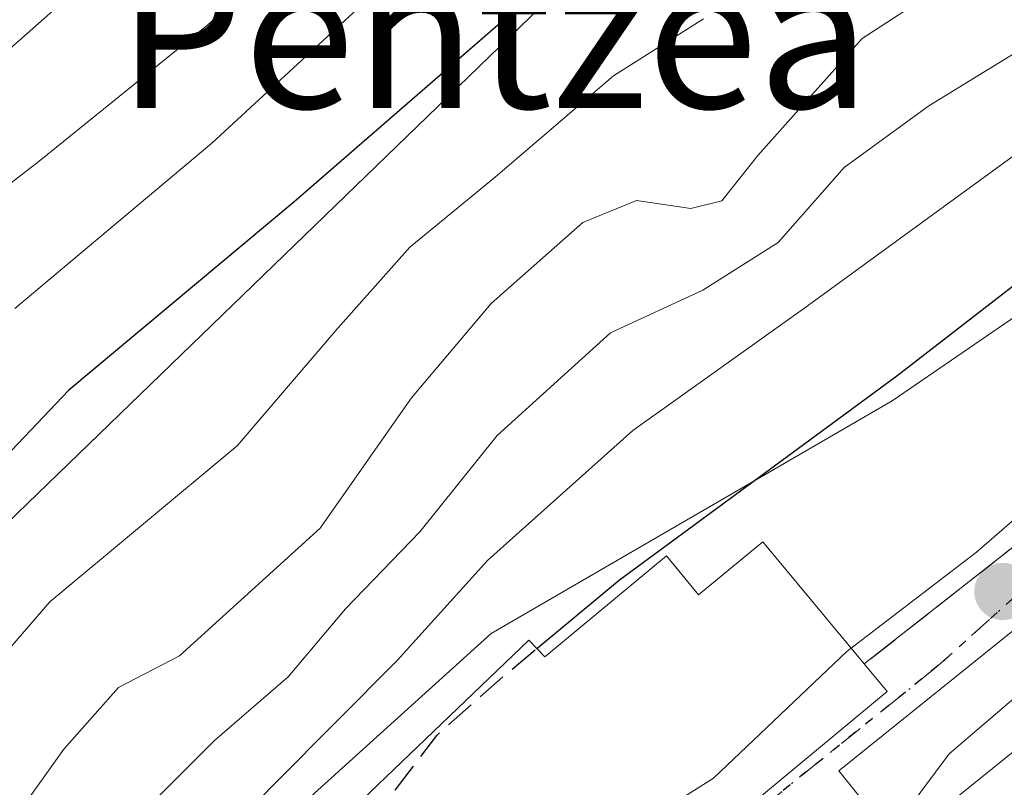
# Model space of a CAD drawing. Units: metres. Extents: x 637287 to 640701, y 4773768 to 4775737.
# Drawn here: x 639831 to 639885, y 4774508 to 4774549 of the extents above; entities that cross this region are included whole.
import ezdxf
from ezdxf.enums import TextEntityAlignment as Align

# ---------------------------------------------------------------- set-up
doc = ezdxf.new("R2010")
doc.units = ezdxf.units.M
doc.header["$MEASUREMENT"] = 0
for name, pattern in [('DGN Style 3', [2.307223458686699, 1.648016756204785, -0.6592067024819142]), ('DGN Style 4', [2.6384748266838614, 1.318413404963828, -0.6592067024819142, 0.001648016756204785, -0.6592067024819142]), ('DGN Style 5', [1.1536117293433497, 0.4944050268614355, -0.6592067024819142])]:
    doc.linetypes.add(name, pattern=pattern)
for name, color, linetype, lineweight in [('Arbolado forestal CxS', 92, 'Continuous', 0), ('Curva de nivel maestra', 30, 'Continuous', 30), ('Curva de nivel maestra oculto', 30, 'DGN Style 3', 30), ('Curva de nivel normal', 30, 'Continuous', 0), ('Edificación Cxs', 1, 'Continuous', 13), ('Muro lineal', 1, 'DGN Style 3', 13), ('Núcleo urbano CxS', 7, 'Continuous', 0), ('Punto de cota en terreno', 7, 'Continuous', 0), ('Ruta', 7, 'DGN Style 5', 30), ('Tendido', 6, 'Continuous', 0), ('Texto cartográfico', 7, 'Continuous', 0), ('Vía urbana Cxs', 4, 'Continuous', 0), ('Vía urbana eje', 4, 'DGN Style 4', 0)]:
    doc.layers.add(name, color=color, linetype=linetype, lineweight=lineweight)
doc.styles.add('Style-Arial', font='txt')

# ---------------------------------------------------------------- blocks, each defined once
blk = doc.blocks.new('*U13')
at = {"layer": 'Arbolado forestal CxS', "color": 92, "linetype": 'Continuous', "lineweight": 0}
blk.add_polyline3d([(639923.1158999996, 4774557.2459, 250.334400000007), (639902.0390999997, 4774544.5461, 250.8974000000017), (639878.8004999999, 4774528.603700001, 251.5421999999962), (639856.9128999999, 4774515.903899999, 255.3197999999975), (639839.8892999999, 4774500.501700001, 256.6714999999967), (639838.5922999998, 4774495.097300001, 254.6514000000025), (639827.0503000002, 4774484.937100001, 255.4805999999953)], dxfattribs=at)
blk = doc.blocks.new('5PATER')
at = {"layer": 'Punto de cota en terreno', "linetype": 'Continuous', "lineweight": 0}
h = blk.add_hatch(color=51, dxfattribs=at)
edge = h.paths.add_edge_path()
edge.add_ellipse((0, 0), major_axis=(-0.1095731443231308, -0.1110710700762829), ratio=0.9994222409660322, start_angle=0, end_angle=360)

msp = doc.modelspace()

# ---------------------------------------------------------------- linework, layer by layer
at = {"layer": 'Arbolado forestal CxS', "color": 92, "linetype": 'Continuous', "lineweight": 0}
msp.add_polyline3d([(639928.1463000001, 4774533.5833, 238.881899999993), (639929.0607000003, 4774534.5471, 239.168399999995), (639952.2993000001, 4774546.976500001, 239.9573999999994), (639967.4315, 4774559.1361, 241.5378000000055), (639974.4571000002, 4774566.4319, 243.6355999999942), (639970.9442999996, 4774577.781500001, 247.3362000000052), (639964.9994999999, 4774583.9967, 252.1598999999987), (639943.6524999999, 4774572.1077, 252.7039999999979), (639923.1158999996, 4774557.2459, 250.334400000007), (639902.0390999997, 4774544.5461, 250.8974000000017), (639878.8004999999, 4774528.603700001, 251.5421999999962), (639856.9128999999, 4774515.903899999, 255.3197999999975), (639839.8892999999, 4774500.501700001, 256.6714999999967), (639838.5922999998, 4774495.097300001, 254.6514000000025), (639827.0503000002, 4774484.937100001, 255.4805999999953), (639814.6312999995, 4774472.043099999, 255.6425000000018), (639806.7609000001, 4774468.6395, 257.1797999999981), (639796.9568999996, 4774464.399900001, 257.8843000000052), (639778.3283000002, 4774451.501900001, 256.3937000000006), (639776.5028999997, 4774450.266899999, 256.4223000000056)], dxfattribs=at)
at = {"layer": 'Curva de nivel maestra', "color": 30, "linetype": 'Continuous', "lineweight": 30, "flags": 128}
for points, elevation in [([(639966.4699999997, 4774628.840100001), (639956.7100000001, 4774619.470100001), (639944.9800000006, 4774611.370100001), (639934.9500000002, 4774606.460100001), (639927.4500000002, 4774601.5001), (639922.9400000004, 4774597.9001), (639919, 4774597.0001), (639916.2599999999, 4774595.960100001), (639912.5899999999, 4774593.3101), (639908.5899999999, 4774589.850099999), (639904.3099999997, 4774587.0801), (639899.2400000002, 4774583.280099999), (639895.4000000004, 4774579.140100001), (639892.7000000002, 4774575.0001), (639888.9199999999, 4774571.4001), (639879.5899999999, 4774565.200099999), (639872.5899999999, 4774561.0801), (639866.3799999999, 4774556.2401), (639858.3700000001, 4774550.0701), (639846.1600000003, 4774539.460100001), (639833.8700000001, 4774529.200099999), (639826.5599999997, 4774521.5101)], 275), ([(639859.4186000006, 4774515.0913), (639863.9299999997, 4774518.840100001), (639879.0599999997, 4774529.9801), (639891.0499999998, 4774539.2601), (639902.5800000001, 4774546.940099999), (639911.6600000003, 4774553.2501), (639920.6399999997, 4774558.840100001), (639928.3200000003, 4774562.950099999), (639934.7699999996, 4774566.8101), (639941.2999999998, 4774569.670100001), (639948.0999999996, 4774574.470100001), (639959.4900000002, 4774581.340100001), (639967.5199999996, 4774585.3201), (639973.4900000002, 4774589.790100001), (639982.2599999999, 4774597.920100001), (639990.29, 4774603.530099999), (639996.3600000005, 4774609.2501), (640000.1799999997, 4774614.5801), (640003.2699999996, 4774618.300100001), (640008.4000000004, 4774625.770099999)], 250)]:
    msp.add_lwpolyline(points, dxfattribs=dict(at, elevation=elevation))
at = {"layer": 'Curva de nivel maestra oculto', "color": 30, "linetype": 'DGN Style 3', "lineweight": 30, "elevation": 250, "flags": 128}
msp.add_lwpolyline([(639850.2850000003, 4774505.5189), (639853.9500000002, 4774510.340100001), (639857.5999999996, 4774513.5801), (639859.4186000006, 4774515.0913)], dxfattribs=at)
at = {"layer": 'Curva de nivel normal', "color": 30, "linetype": 'Continuous', "lineweight": 0, "flags": 128}
for points, elevation in [([(639820.0800000001, 4774538.49), (639835.6500000004, 4774552.25), (639847.6900000004, 4774564.949999999), (639863.7400000002, 4774580.439999999), (639876.3399999999, 4774590.25), (639880.6600000003, 4774593.15), (639882.9500000002, 4774595.65), (639884.9900000002, 4774599.640000001), (639889.3600000005, 4774604.100000001), (639896.3399999999, 4774608.99), (639900.6900000004, 4774612.850000001), (639907.5899999999, 4774617.230000001), (639923.9199999999, 4774625.960000001), (639938.5899999999, 4774634.390000001), (639951.8399999999, 4774648.4), (639956.54, 4774654.869999999), (639966.5700000003, 4774666.380000001), (639979.1200000001, 4774685.220000001), (639986.3200000003, 4774695.060000001), (639988.3799999999, 4774699.15), (639988.4299999997, 4774703.26), (639987.6799999997, 4774707.5), (639989.8700000001, 4774711.109999999)], 290), ([(639993.1699999999, 4774628.32), (639988.3799999999, 4774621.09), (639980.8799999999, 4774614.039999999), (639967.4800000006, 4774604.279999999), (639952.5300000003, 4774594.57), (639926.25, 4774576.76), (639915.5599999997, 4774568.359999999), (639903.8799999999, 4774560.26), (639893.7300000006, 4774552.67), (639880.7999999998, 4774544.710000001), (639876.1900000004, 4774541.34), (639872.5899999999, 4774537.26), (639868.4699999997, 4774534.66), (639863.4400000004, 4774532.32), (639857.2400000002, 4774526.720000001), (639853.0300000003, 4774521.449999999), (639848.9699999997, 4774517.25), (639845.8399999999, 4774513.529999999), (639841.8200000003, 4774510.060000001), (639835.5899999999, 4774503.82), (639832.4900000002, 4774499.33), (639829.54, 4774496.439999999)], 260), ([(639941.8799999999, 4774626.42), (639933.6699999999, 4774622.52), (639921.4699999997, 4774615.930000001), (639911.6100000005, 4774611.75), (639908.4900000002, 4774609.82), (639905.3600000005, 4774606.41), (639897.3200000003, 4774600.619999999), (639889.0199999996, 4774592.67), (639882.9199999999, 4774586.560000001), (639877.9100000003, 4774580.730000001), (639869.6200000001, 4774575.720000001), (639858.2599999999, 4774565.82), (639851.0099999999, 4774557.640000001), (639841.4699999997, 4774549.140000001), (639832.2599999999, 4774541.689999999), (639824.3399999999, 4774535.58)], 285), ([(639982.9600000001, 4774626.460000001), (639978.8799999999, 4774621.57), (639968.3600000005, 4774612.550000001), (639947.5099999999, 4774598.720000001), (639937.2400000002, 4774591.26), (639932.2599999999, 4774589.199999999), (639925.1900000004, 4774584.92), (639913.9800000006, 4774576.4), (639906.5599999997, 4774569.720000001), (639892.7800000003, 4774558.550000001), (639877.1699999999, 4774548.390000001), (639871.4800000006, 4774542), (639869.5, 4774539.52), (639867.8200000003, 4774539.109999999), (639864.8600000005, 4774539.539999999), (639861.9199999999, 4774538.34), (639856.9199999999, 4774533.92), (639852.5800000001, 4774528.77), (639847.5899999999, 4774521.65), (639839.9199999999, 4774514.689999999), (639836.5899999999, 4774512.949999999), (639833.6100000005, 4774509.59), (639827.3399999999, 4774500.84)], 265), ([(639950.5099999999, 4774623.58), (639942.9600000001, 4774618.59), (639930.9800000006, 4774612.25), (639926.3600000005, 4774609.369999999), (639923.4100000003, 4774608.16), (639920.0599999997, 4774607.390000001), (639915.2999999998, 4774605.07), (639912.1699999999, 4774601.52), (639907.8700000001, 4774597.42), (639903.1600000003, 4774593.99), (639900.2599999999, 4774591.33), (639896.7800000003, 4774588.949999999), (639893.3499999996, 4774585.430000001), (639888.8799999999, 4774581.939999999), (639885, 4774577.33), (639880.3600000005, 4774572.710000001), (639874.5899999999, 4774568.67), (639867.6399999997, 4774564.970000001), (639856.1500000004, 4774556.050000001), (639841.6799999997, 4774542.680000001), (639830.9299999997, 4774533.65)], 280), ([(639996.1200000001, 4774623.01), (639992.0499999998, 4774617.25), (639987.2599999999, 4774612.27), (639982.5899999999, 4774607.08), (639968.3300000001, 4774595.82), (639945.8700000001, 4774581.24), (639931.0800000001, 4774572.5), (639914.54, 4774561.980000001), (639901.1600000003, 4774552.66), (639885.7400000002, 4774542.220000001), (639874.04, 4774533.680000001), (639864.6500000004, 4774526.99), (639856.7300000006, 4774519.9), (639851.79, 4774514.430000001), (639845.1600000003, 4774507.76), (639839.2000000002, 4774501.67), (639831.8300000001, 4774492.060000001), (639827.5899999999, 4774488.439999999)], 255), ([(639951.8894999997, 4774564.387800001), (639950.1600000003, 4774562.58), (639948.5099999999, 4774557.75), (639945.5899999999, 4774554.350000001), (639939.2599999999, 4774551.76), (639933.5899999999, 4774549.220000001), (639925.9199999999, 4774547.84), (639922.2599999999, 4774549.67), (639919.0999999996, 4774551.930000001), (639917.0999999996, 4774551.699999999), (639914.6399999997, 4774550.180000001), (639901.4299999997, 4774541.140000001), (639897.0099999999, 4774536.890000001), (639897.1200000001, 4774533.57), (639896.2999999998, 4774531.25), (639892.1200000001, 4774527.92), (639883.4000000004, 4774520.34), (639876.5637999997, 4774515.103800001)], 245), ([(639826.04, 4774509.779999999), (639832.8399999999, 4774517.630000001), (639843.0700000003, 4774526.16), (639848.5599999997, 4774532.57), (639852.4900000002, 4774537), (639857.1500000004, 4774540.84), (639863.5899999999, 4774546.359999999), (639868.5099999999, 4774549.460000001)], 270), ([(639894.7580000004, 4774519.083100001), (639887.7100000001, 4774514.300000001), (639881.9199999999, 4774509.34), (639878.8700000001, 4774505.25), (639878.6290999996, 4774505.000399999)], 240), ([(639876.5637999997, 4774515.103800001), (639876.3499999996, 4774514.939999999), (639869.0599999997, 4774508.01), (639862.0599999997, 4774503.58), (639858.0800000001, 4774500.25), (639856.9127000002, 4774498.6074)], 245)]:
    msp.add_lwpolyline(points, dxfattribs=dict(at, elevation=elevation))
at = {"layer": 'Edificación Cxs', "color": 1, "linetype": 'Continuous', "lineweight": 13, "flags": 128}
for points, elevation in [([(639895.7801000001, 4774517.8101), (639879.1201, 4774504.390100001), (639878.7100999998, 4774504.9001), (639875.8901000004, 4774508.4001), (639892.5500999996, 4774521.8201), (639893.4200999998, 4774520.7501)], 246.0576000000001), ([(639871.7500999998, 4774520.9101), (639877.2801000001, 4774514.2401), (639878.5301000001, 4774512.7301), (639868.0401, 4774504.020099999), (639866.6401000004, 4774505.700099999), (639858.0401, 4774497.4301), (639856.6901000004, 4774498.840100001), (639849.4401000004, 4774506.4001), (639858.9801000003, 4774515.550100001), (639859.8501000004, 4774514.640100001), (639866.4801000003, 4774520.140100001), (639868.2401000002, 4774518.0101)], 255.7839999999997)]:
    msp.add_lwpolyline(points, close=True, dxfattribs=dict(at, elevation=elevation))
at = {"layer": 'Edificación Cxs', "color": 1, "linetype": 'Continuous', "lineweight": 13, "extrusion": (0.2422190831259708, -0.2921521309885425, 0.9251902767152644), "elevation": -1239665.122105413, "flags": 128}
msp.add_lwpolyline([(3539940.372116949, 3022836.149617108), (3539940.372116949, 3022826.784751065)], dxfattribs=at)
at = {"layer": 'Edificación Cxs', "color": 1, "linetype": 'Continuous', "lineweight": 13, "extrusion": (0.3993573101021446, -0.4859379498267857, 0.7774175504747238), "elevation": -2064384.145988905, "flags": 128}
msp.add_lwpolyline([(3525821.33451218, 2551938.283313317), (3525799.942739129, 2551938.553272121), (3525799.949794415, 2551939.3949458)], dxfattribs=at)
at = {"layer": 'Edificación Cxs', "color": 1, "linetype": 'Continuous', "lineweight": 13}
for points in [[(639878.7100999998, 4774504.9001, 242.773199999996), (639875.8901000004, 4774508.4001, 246.0576000000001), (639892.5500999996, 4774521.8201, 244.008799999996), (639893.4200999998, 4774520.7501, 243.803700000004)], [(639856.6901000004, 4774498.840100001, 248.6505000000034), (639849.4401000004, 4774506.4001, 253.5114000000031), (639858.9801000003, 4774515.550100001, 255.7839999999997), (639859.8501000004, 4774514.640100001, 254.4383999999991), (639866.4801000003, 4774520.140100001, 254.960699999996), (639868.2401000002, 4774518.0101, 250.7033999999985), (639871.7500999998, 4774520.9101, 250.9619999999995)], [(639877.2801000001, 4774514.2401, 247.4079999999958), (639878.5301000001, 4774512.7301, 246.7075000000041), (639868.0401, 4774504.020099999, 247.4894000000059), (639866.6401000004, 4774505.700099999, 249.7097999999969), (639858.0401, 4774497.4301, 247.2728000000061), (639856.6901000004, 4774498.840100001, 248.6505000000034)]]:
    msp.add_polyline3d(points, dxfattribs=at)
at = {"layer": 'Muro lineal', "color": 1, "linetype": 'DGN Style 3', "lineweight": 13}
msp.add_polyline3d([(639951.1401000004, 4774565.690099999, 249.6223999999929), (639936.5701000001, 4774559.050100001, 248.1695999999938), (639920.8701, 4774548.6801, 245.5136000000057), (639889.8201000001, 4774524.100099999, 245.5715000000055), (639877.2801000001, 4774514.2401, 247.4079999999958)], dxfattribs=at)
at = {"layer": 'Núcleo urbano CxS', "color": 7, "linetype": 'Continuous', "lineweight": 0}
for points in [[(639928.1463000001, 4774533.5833, 238.881899999993), (639929.0607000003, 4774534.5471, 239.168399999995), (639952.2993000001, 4774546.976500001, 239.9573999999994), (639967.4315, 4774559.1361, 241.5378000000055), (639974.4571000002, 4774566.4319, 243.6355999999942), (639970.9442999996, 4774577.781500001, 247.3362000000052), (639964.9994999999, 4774583.9967, 252.1598999999987), (639943.6524999999, 4774572.1077, 252.7039999999979), (639923.1158999996, 4774557.2459, 250.334400000007), (639902.0390999997, 4774544.5461, 250.8974000000017), (639878.8004999999, 4774528.603700001, 251.5421999999962), (639856.9128999999, 4774515.903899999, 255.3197999999975), (639839.8892999999, 4774500.501700001, 256.6714999999967), (639838.5922999998, 4774495.097300001, 254.6514000000025), (639827.0503000002, 4774484.937100001, 255.4805999999953), (639814.6312999995, 4774472.043099999, 255.6425000000018), (639806.7609000001, 4774468.6395, 257.1797999999981), (639796.9568999996, 4774464.399900001, 257.8843000000052), (639778.3283000002, 4774451.501900001, 256.3937000000006), (639776.5028999997, 4774450.266899999, 256.4223000000056)], [(639827.0503000002, 4774484.937100001, 255.4805999999953), (639838.5922999998, 4774495.097300001, 254.6514000000025), (639839.8892999999, 4774500.501700001, 256.6714999999967), (639856.9128999999, 4774515.903899999, 255.3197999999975), (639878.8004999999, 4774528.603700001, 251.5421999999962), (639902.0390999997, 4774544.5461, 250.8974000000017), (639923.1158999996, 4774557.2459, 250.334400000007)]]:
    msp.add_polyline3d(points, dxfattribs=at)
at = {"layer": 'Ruta', "color": 7, "linetype": 'DGN Style 5', "lineweight": 30}
msp.add_polyline3d([(639925.0100999996, 4774550.8201, 246.366399999999), (639922.0701000001, 4774548.300100001, 245.2847000000038), (639919.1201, 4774545.790100001, 244.3092000000034), (639916.1801000005, 4774543.280099999, 244.046199999997), (639913.4101, 4774540.940099999, 243.545299999998), (639910.6401000004, 4774538.610099999, 243.9707000000053), (639907.8800999997, 4774536.270099999, 242.9780000000028), (639903.9700999996, 4774533.200099999, 242.7706000000035), (639900.0601000005, 4774530.140100001, 243.3171000000002), (639896.1501000002, 4774527.0701, 243.5994999999967), (639892.2401000002, 4774524.0101, 244.5328000000009), (639881.3201000001, 4774514.1501, 245.3923000000068), (639866.4901000002, 4774502.210100001, 247.2443999999959), (639859.4801000003, 4774495.920100001, 245.8763999999938), (639856.5401, 4774493.280099999, 245.2581000000064), (639847.7001, 4774485.370100001, 247.7495999999956), (639845.6501000002, 4774482.640100001, 249.7831000000006), (639843.6001000004, 4774479.9001, 249.7642999999953), (639841.5500999996, 4774477.170100001, 249.3086000000039), (639838.8501000004, 4774474.960100001, 250.5991999999969), (639833.4301000005, 4774470.540100001, 251.978099999993), (639829.2600999996, 4774468.040100001, 252.0913)], dxfattribs=at)
at = {"layer": 'Tendido', "color": 6, "linetype": 'Continuous', "lineweight": 0}
msp.add_polyline3d([(640283.9699999997, 4774960.619999999, 275.8861000000034), (640204.7835999997, 4774883.9771, 282.377999999997), (640069.1600000003, 4774751.5, 284.4431000000041), (639953.1900000004, 4774640.720000001, 292.0011999999988), (639814.7800000003, 4774506.710000001, 282.2206000000006), (639710.5599999997, 4774417.480000001, 270.761599999998), (639625.6500000004, 4774344.039999999, 293.5427999999956), (639576.0471000001, 4774261.8135, 289.0684000000037)], dxfattribs=at)
at = {"layer": 'Vía urbana Cxs', "color": 4, "linetype": 'Continuous', "lineweight": 0}
for points in [[(639877.2801000001, 4774514.2401, 247.4079999999958), (639889.8201000001, 4774524.100099999, 245.5715000000055), (639895.056, 4774528.244999999, 245.2059000000008), (639898.3415999999, 4774530.845899999, 244.0529999999999), (639920.8701, 4774548.6801, 245.5136000000057), (639936.5701000001, 4774559.050100001, 248.1695999999938), (639937.3838999998, 4774559.421, 248.1276999999973), (639940.0894999999, 4774560.653999999, 248.131899999993), (639951.1401000004, 4774565.690099999, 249.6223999999929)], [(639826.1801000005, 4774467.190099999, 252.6953999999969), (639839.0395000001, 4774478.2808, 253.1437000000006), (639841.6501000002, 4774480.540100001, 251.3791999999958), (639845.7200999996, 4774484.050100001, 249.5103999999992), (639844.1001000004, 4774486.020099999, 250.6738000000041), (639852.9397999998, 4774495.021299999, 247.8015000000014), (639855.1429000003, 4774497.264699999, 248.3098000000027), (639856.6901000004, 4774498.840100001, 248.6505000000034), (639858.0401, 4774497.4301, 247.2728000000061), (639866.6401000004, 4774505.700099999, 249.7097999999969), (639868.0401, 4774504.020099999, 247.4894000000059), (639878.5301000001, 4774512.7301, 246.7075000000041), (639877.2801000001, 4774514.2401, 247.4079999999958), (639889.8201000001, 4774524.100099999, 245.5715000000055), (639895.056, 4774528.244999999, 245.2059000000008), (639898.3415999999, 4774530.845899999, 244.0529999999999), (639920.8701, 4774548.6801, 245.5136000000057), (639936.5701000001, 4774559.050100001, 248.1695999999938)], [(639927.6700999998, 4774550.470100001, 246.4401000000071), (639914.5846999995, 4774539.7327, 243.0409000000073), (639911.3898, 4774537.111099999, 242.8380000000034), (639893.3400999998, 4774522.300100001, 243.6704000000027), (639893.4200999998, 4774520.7501, 243.803700000004), (639892.5500999996, 4774521.8201, 244.008799999996), (639875.8901000004, 4774508.4001, 246.0576000000001), (639878.7100999998, 4774504.9001, 242.773199999996), (639871.7632999998, 4774498.7729, 242.4331999999995), (639868.8701, 4774501.800100001, 245.3769000000029), (639860.1201, 4774493.4301, 244.5378000000055), (639862.6700999998, 4774490.7601, 242.8617999999988), (639858.0301000001, 4774486.6601, 245.9850000000006), (639858.7801000001, 4774487.9901, 245.4771000000037), (639856.7237, 4774489.157400001, 246.3410000000004), (639855.0100999996, 4774490.130100001, 246.2516000000033), (639848.3000999996, 4774485.0101, 247.8775000000023), (639843.5201000003, 4774476.670100001, 247.9630999999936), (639844.1901000004, 4774476.300100001, 247.8747000000003), (639841.0500999996, 4774473.520099999, 247.7409000000043), (639800.4753000002, 4774447.5001, 251.607600000003)], [(639893.4200999998, 4774520.7501, 243.803700000004), (639892.5500999996, 4774521.8201, 244.008799999996), (639875.8901000004, 4774508.4001, 246.0576000000001), (639878.7100999998, 4774504.9001, 242.773199999996)], [(639856.6901000004, 4774498.840100001, 248.6505000000034), (639858.0401, 4774497.4301, 247.2728000000061), (639866.6401000004, 4774505.700099999, 249.7097999999969), (639868.0401, 4774504.020099999, 247.4894000000059), (639878.5301000001, 4774512.7301, 246.7075000000041), (639877.2801000001, 4774514.2401, 247.4079999999958)]]:
    msp.add_polyline3d(points, dxfattribs=at)
at = {"layer": 'Vía urbana eje', "color": 4, "linetype": 'DGN Style 4', "lineweight": 0}
msp.add_polyline3d([(639925.0100999996, 4774550.8201, 246.366399999999), (639922.0701000001, 4774548.300100001, 245.2847000000038), (639919.1201, 4774545.790100001, 244.3092000000034), (639916.1801000005, 4774543.280099999, 244.046199999997), (639913.4101, 4774540.940099999, 243.545299999998), (639910.6401000004, 4774538.610099999, 243.9707000000053), (639907.8800999997, 4774536.270099999, 242.9780000000028), (639903.9700999996, 4774533.200099999, 242.7706000000035), (639900.0601000005, 4774530.140100001, 243.3171000000002), (639896.1501000002, 4774527.0701, 243.5994999999967), (639892.2401000002, 4774524.0101, 244.5328000000009), (639881.3201000001, 4774514.1501, 245.3923000000068), (639866.4901000002, 4774502.210100001, 247.2443999999959), (639859.4801000003, 4774495.920100001, 245.8763999999938), (639856.5401, 4774493.280099999, 245.2581000000064), (639847.7001, 4774485.370100001, 247.7495999999956), (639845.6501000002, 4774482.640100001, 249.7831000000006), (639843.6001000004, 4774479.9001, 249.7642999999953), (639841.5500999996, 4774477.170100001, 249.3086000000039), (639838.8501000004, 4774474.960100001, 250.5991999999969), (639833.4301000005, 4774470.540100001, 251.978099999993), (639829.2600999996, 4774468.040100001, 252.0913)], dxfattribs=at)

# ---------------------------------------------------------------- block references
at = {"layer": 'Arbolado forestal CxS', "color": 92, "linetype": 'Continuous', "lineweight": 0}
msp.add_blockref('*U13', (0, 0), dxfattribs=at)
at = {"layer": 'Punto de cota en terreno', "color": 7, "linetype": 'Continuous', "lineweight": 0, "xscale": 10, "yscale": 10, "zscale": 10}
msp.add_blockref('5PATER', (639884.8399999999, 4774518.199999999, 242.5800000000018), dxfattribs=at)

# ---------------------------------------------------------------- texts
at = {"layer": 'Texto cartográfico', "color": 7, "linetype": 'Continuous', "lineweight": 0, "style": 'Style-Arial'}
msp.add_text('Pentzea', height=8, dxfattribs=at).set_placement((639857.0575987808, 4774548.59015), align=Align.MIDDLE_CENTER)

doc.saveas('drawing.dxf')
